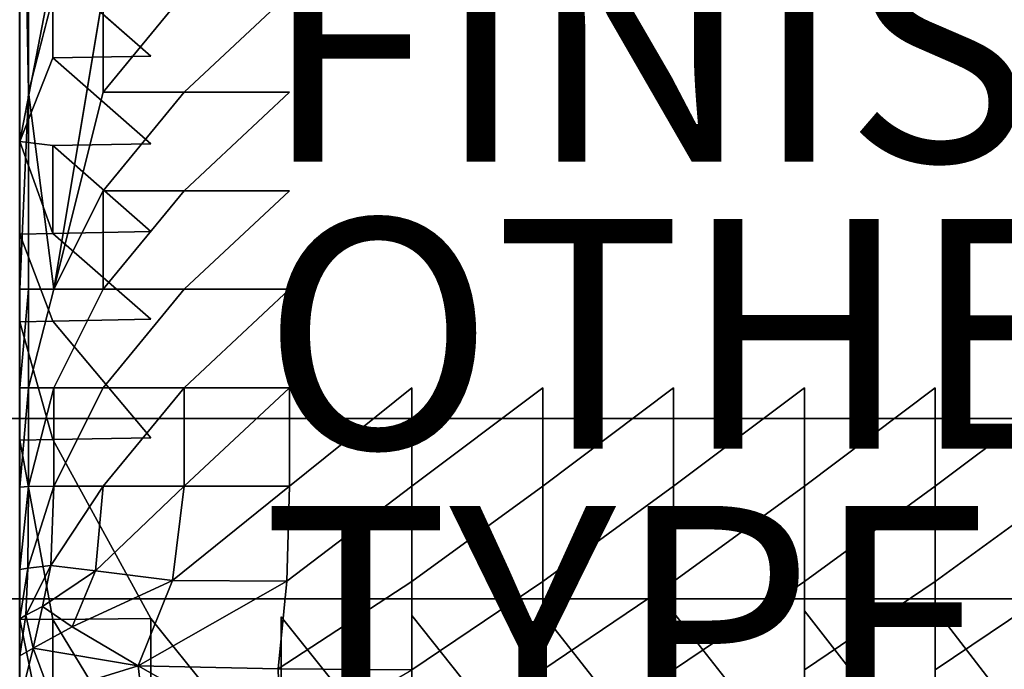
# Model space of a CAD drawing. Units: inches. Extents: x -27.6 to 27.6, y -14 to 12.7.
# Drawn here: x -0.1 to 8.5, y -10.9 to -5.3 of the extents above; entities that cross this region are included whole.
import ezdxf

# ---------------------------------------------------------------- set-up
doc = ezdxf.new("R2010")
doc.units = ezdxf.units.IN
doc.header["$MEASUREMENT"] = 0
for name, color, linetype in [('SEAT-BASE', 5, 'Continuous'), ('SEAT-FINISH', 7, 'Continuous'), ('SEAT-OTHER', 7, 'Continuous'), ('SEAT-SEAT', 5, 'Continuous'), ('SEAT-TYPE', 7, 'Continuous')]:
    doc.layers.add(name, color=color, linetype=linetype)
doc.styles.get("Standard").update_dxf_attribs({"font": 'arial.ttf'})

msp = doc.modelspace()

# ---------------------------------------------------------------- linework, layer by layer
at = {"layer": 'SEAT-BASE'}
for points, invisible_edges in [([(-22.8663, -10.3082, 23.7796), (21.7091, -8.7369, 23.7796), (-22.0307, -8.7369, 23.7796)], 13), ([(22.5446, -10.3082, 23.7796), (21.7091, -8.7369, 23.7796), (-22.8663, -10.3082, 23.7796)], 3), ([(21.7091, -10.3082, 22.9922), (-0.1609, -10.3082, 22.9922), (-22.0307, -8.7369, 22.9922)], 14), ([(21.7091, -8.7369, 22.9922), (21.7091, -10.3082, 22.9922), (-22.0307, -8.7369, 22.9922)], 3), ([(-22.0307, -8.7369, 23.7796), (21.7091, -8.7369, 23.7796), (-22.0307, -8.7369, 22.9922)], 2), ([(21.7091, -8.7369, 22.9922), (-22.0307, -8.7369, 22.9922), (21.7091, -8.7369, 23.7796)], 2), ([(22.5446, -10.3082, 23.7796), (-22.8663, -10.3082, 23.7796), (-0.1609, -10.3082, 22.9922)], 14), ([(21.7091, -10.3082, 22.9922), (22.5446, -10.3082, 23.7796), (-0.1609, -10.3082, 22.9922)], 3)]:
    msp.add_3dface(points, dxfattribs=dict(at, invisible_edges=invisible_edges))
at = {"layer": 'SEAT-SEAT'}
for points, invisible_edges in [([(-0.1131, -7.612, 29.1953), (-0.1098, -7.612, 29.2259), (-0.1098, -1.8047, 29.2259)], 13), ([(-0.1098, -1.8047, 29.2259), (-0.1131, -5.251, 29.1953), (-0.1131, -7.612, 29.1953)], 13), ([(-0.1131, -4.0628, 23.8622), (-0.1092, -2.4441, 23.8327), (-0.1092, -6.3239, 23.8327)], 13), ([(-0.1092, -6.3239, 23.8327), (-0.1131, -5.6011, 23.8622), (-0.1131, -4.0628, 23.8622)], 13), ([(6.7256, -4.7232, 23.7736), (7.8654, -4.7044, 23.7736), (7.8654, -5.459, 23.7736)], 15), ([(7.8654, -4.7044, 23.7736), (9.0052, -4.6856, 23.7736), (9.0052, -5.4387, 23.7736)], 15), ([(9.0052, -5.4387, 23.7736), (7.8654, -5.459, 23.7736), (7.8654, -4.7044, 23.7736)], 15), ([(1.0306, -4.8172, 23.7736), (2.1675, -4.7984, 23.7736), (2.1675, -5.5605, 23.7736)], 15), ([(2.1675, -4.7984, 23.7736), (3.3063, -4.7796, 23.7736), (3.3063, -5.5402, 23.7736)], 15), ([(3.3063, -5.5402, 23.7736), (2.1675, -5.5605, 23.7736), (2.1675, -4.7984, 23.7736)], 15), ([(3.3063, -4.7796, 23.7736), (4.446, -4.7608, 23.7736), (4.446, -5.5199, 23.7736)], 15), ([(4.446, -5.5199, 23.7736), (3.3063, -5.5402, 23.7736), (3.3063, -4.7796, 23.7736)], 15), ([(4.446, -4.7608, 23.7736), (5.5858, -4.742, 23.7736), (5.5858, -5.4996, 23.7736)], 15), ([(5.5858, -5.4996, 23.7736), (4.446, -5.5199, 23.7736), (4.446, -4.7608, 23.7736)], 15), ([(5.5858, -4.742, 23.7736), (6.7256, -4.7232, 23.7736), (6.7256, -5.4793, 23.7736)], 15), ([(6.7256, -5.4793, 23.7736), (5.5858, -5.4996, 23.7736), (5.5858, -4.742, 23.7736)], 15), ([(7.8654, -5.459, 23.7736), (6.7256, -5.4793, 23.7736), (6.7256, -4.7232, 23.7736)], 15), ([(0.1778, -4.8313, 23.7884), (1.0306, -4.8172, 23.7736), (1.0306, -5.5808, 23.7736)], 2), ([(2.1675, -5.5605, 23.7736), (1.0306, -5.5808, 23.7736), (1.0306, -4.8172, 23.7736)], 15), ([(-0.0344, -5.8949, 29.3205), (0.1854, -7.612, 29.4818), (0.1854, -5.0363, 29.4818)], 2), ([(0.6156, -5.0363, 29.6279), (0.1854, -5.0363, 29.4818), (0.1854, -7.612, 29.4818)], 2), ([(0.6156, -5.8949, 29.6279), (1.3219, -5.8949, 29.6765), (1.322, -5.0363, 29.6765)], 2), ([(2.2403, -5.0363, 29.6765), (1.322, -5.0363, 29.6765), (1.3219, -5.8949, 29.6765)], 2), ([(1.3219, -5.8949, 29.6765), (2.2403, -5.8949, 29.6765), (2.2403, -5.0363, 29.6765)], 2), ([(2.2403, -5.8949, 29.6765), (3.3063, -5.8949, 29.6765), (3.3063, -5.0363, 29.6765)], 15), ([(3.3063, -5.0363, 29.6765), (2.2403, -5.0363, 29.6765), (2.2403, -5.8949, 29.6765)], 15), ([(4.446, -5.0363, 29.6765), (3.3063, -5.0363, 29.6765), (3.3063, -5.8949, 29.6765)], 15), ([(3.3063, -5.8949, 29.6765), (4.446, -5.8949, 29.6765), (4.446, -5.0363, 29.6765)], 15), ([(5.5858, -5.0363, 29.6765), (4.446, -5.0363, 29.6765), (4.446, -5.8949, 29.6765)], 15), ([(4.446, -5.8949, 29.6765), (5.5858, -5.8949, 29.6765), (5.5858, -5.0363, 29.6765)], 15), ([(5.5858, -5.8949, 29.6765), (6.7256, -5.8949, 29.6765), (6.7256, -5.0363, 29.6765)], 15), ([(6.7256, -5.0363, 29.6765), (5.5858, -5.0363, 29.6765), (5.5858, -5.8949, 29.6765)], 15), ([(6.7256, -5.8949, 29.6765), (7.8654, -5.8949, 29.6765), (7.8654, -5.0363, 29.6765)], 15), ([(7.8654, -5.0363, 29.6765), (6.7256, -5.0363, 29.6765), (6.7256, -5.8949, 29.6765)], 15), ([(9.0052, -5.0363, 29.6765), (7.8654, -5.0363, 29.6765), (7.8654, -5.8949, 29.6765)], 15), ([(7.8654, -5.8949, 29.6765), (9.0052, -5.8949, 29.6765), (9.0052, -5.0363, 29.6765)], 15), ([(5.5858, -5.4996, 23.7736), (6.7256, -5.4793, 23.7736), (6.7256, -6.2355, 23.7736)], 15), ([(6.7256, -5.4793, 23.7736), (7.8654, -5.459, 23.7736), (7.8654, -6.2137, 23.7736)], 15), ([(7.8654, -6.2137, 23.7736), (6.7256, -6.2355, 23.7736), (6.7256, -5.4793, 23.7736)], 15), ([(7.8654, -5.459, 23.7736), (9.0052, -5.4387, 23.7736), (9.0052, -6.1919, 23.7736)], 15), ([(9.0052, -6.1919, 23.7736), (7.8654, -6.2137, 23.7736), (7.8654, -5.459, 23.7736)], 15), ([(1.0306, -5.5808, 23.7736), (2.1675, -5.5605, 23.7736), (2.1675, -6.3226, 23.7736)], 15), ([(2.1675, -5.5605, 23.7736), (3.3063, -5.5402, 23.7736), (3.3063, -6.3009, 23.7736)], 15), ([(3.3063, -6.3009, 23.7736), (2.1675, -6.3226, 23.7736), (2.1675, -5.5605, 23.7736)], 15), ([(3.3063, -5.5402, 23.7736), (4.446, -5.5199, 23.7736), (4.446, -6.2791, 23.7736)], 15), ([(4.446, -6.2791, 23.7736), (3.3063, -6.3009, 23.7736), (3.3063, -5.5402, 23.7736)], 15), ([(4.446, -5.5199, 23.7736), (5.5858, -5.4996, 23.7736), (5.5858, -6.2573, 23.7736)], 15), ([(5.5858, -6.2573, 23.7736), (4.446, -6.2791, 23.7736), (4.446, -5.5199, 23.7736)], 15), ([(6.7256, -6.2355, 23.7736), (5.5858, -6.2573, 23.7736), (5.5858, -5.4996, 23.7736)], 15), ([(-0.1092, -6.3239, 23.8327), (-0.1131, -6.3662, 23.8622), (-0.1131, -5.6011, 23.8622)], 13), ([(-0.1092, -6.3239, 23.8327), (0.1778, -5.596, 23.7884), (0.1778, -6.3607, 23.7884)], 2), ([(0.1778, -5.596, 23.7884), (1.0306, -5.5808, 23.7736), (1.0306, -6.3444, 23.7736)], 2), ([(1.0306, -6.3444, 23.7736), (0.1778, -6.3607, 23.7884), (0.1778, -5.596, 23.7884)], 2), ([(2.1675, -6.3226, 23.7736), (1.0306, -6.3444, 23.7736), (1.0306, -5.5808, 23.7736)], 15), ([(0.1854, -7.612, 29.4818), (0.6156, -6.7535, 29.6279), (0.6156, -5.8949, 29.6279)], 2), ([(0.6156, -6.7535, 29.6279), (1.3219, -6.7535, 29.6765), (1.3219, -5.8949, 29.6765)], 2), ([(1.3219, -5.8949, 29.6765), (0.6156, -5.8949, 29.6279), (0.6156, -6.7535, 29.6279)], 2), ([(1.3219, -6.7535, 29.6765), (2.2403, -6.7535, 29.6765), (2.2403, -5.8949, 29.6765)], 2), ([(2.2403, -5.8949, 29.6765), (1.3219, -5.8949, 29.6765), (1.3219, -6.7535, 29.6765)], 2), ([(2.2403, -6.7535, 29.6765), (3.3063, -6.7535, 29.6765), (3.3063, -5.8949, 29.6765)], 15), ([(3.3063, -5.8949, 29.6765), (2.2403, -5.8949, 29.6765), (2.2403, -6.7535, 29.6765)], 15), ([(3.3063, -6.7535, 29.6765), (4.446, -6.7535, 29.6765), (4.446, -5.8949, 29.6765)], 15), ([(4.446, -5.8949, 29.6765), (3.3063, -5.8949, 29.6765), (3.3063, -6.7535, 29.6765)], 15), ([(5.5858, -5.8949, 29.6765), (4.446, -5.8949, 29.6765), (4.446, -6.7535, 29.6765)], 15), ([(4.446, -6.7535, 29.6765), (5.5858, -6.7535, 29.6765), (5.5858, -5.8949, 29.6765)], 15), ([(6.7256, -5.8949, 29.6765), (5.5858, -5.8949, 29.6765), (5.5858, -6.7535, 29.6765)], 15), ([(5.5858, -6.7535, 29.6765), (6.7256, -6.7535, 29.6765), (6.7256, -5.8949, 29.6765)], 15), ([(7.8654, -5.8949, 29.6765), (6.7256, -5.8949, 29.6765), (6.7256, -6.7535, 29.6765)], 15), ([(6.7256, -6.7535, 29.6765), (7.8654, -6.7535, 29.6765), (7.8654, -5.8949, 29.6765)], 15), ([(7.8654, -6.7535, 29.6765), (9.0052, -6.7535, 29.6765), (9.0052, -5.8949, 29.6765)], 15), ([(9.0052, -5.8949, 29.6765), (7.8654, -5.8949, 29.6765), (7.8654, -6.7535, 29.6765)], 15), ([(4.446, -6.2791, 23.7736), (5.5858, -6.2573, 23.7736), (5.5858, -7.0149, 23.7736)], 15), ([(5.5858, -6.2573, 23.7736), (6.7256, -6.2355, 23.7736), (6.7256, -6.9916, 23.7736)], 15), ([(6.7256, -6.9916, 23.7736), (5.5858, -7.0149, 23.7736), (5.5858, -6.2573, 23.7736)], 15), ([(6.7256, -6.2355, 23.7736), (7.8654, -6.2137, 23.7736), (7.8654, -6.9683, 23.7736)], 15), ([(7.8654, -6.9683, 23.7736), (6.7256, -6.9916, 23.7736), (6.7256, -6.2355, 23.7736)], 15), ([(7.8654, -6.2137, 23.7736), (9.0052, -6.1919, 23.7736), (9.0052, -6.9451, 23.7736)], 15), ([(9.0052, -6.9451, 23.7736), (7.8654, -6.9683, 23.7736), (7.8654, -6.2137, 23.7736)], 15), ([(-0.1131, -6.3662, 23.8622), (-0.1092, -6.3239, 23.8327), (-0.1092, -7.1312, 23.8327)], 13), ([(0.1778, -6.3607, 23.7884), (1.0306, -6.3444, 23.7736), (1.0306, -7.1079, 23.7736)], 2), ([(1.0306, -6.3444, 23.7736), (2.1675, -6.3226, 23.7736), (2.1675, -7.0847, 23.7736)], 15), ([(2.1675, -7.0847, 23.7736), (1.0306, -7.1079, 23.7736), (1.0306, -6.3444, 23.7736)], 15), ([(2.1675, -6.3226, 23.7736), (3.3063, -6.3009, 23.7736), (3.3063, -7.0615, 23.7736)], 15), ([(3.3063, -7.0615, 23.7736), (2.1675, -7.0847, 23.7736), (2.1675, -6.3226, 23.7736)], 15), ([(3.3063, -6.3009, 23.7736), (4.446, -6.2791, 23.7736), (4.446, -7.0382, 23.7736)], 15), ([(4.446, -7.0382, 23.7736), (3.3063, -7.0615, 23.7736), (3.3063, -6.3009, 23.7736)], 15), ([(5.5858, -7.0149, 23.7736), (4.446, -7.0382, 23.7736), (4.446, -6.2791, 23.7736)], 15), ([(-0.1092, -7.1312, 23.8327), (-0.1131, -7.8896, 23.8622), (-0.1131, -6.3662, 23.8622)], 13), ([(0.6156, -7.612, 29.6279), (1.3219, -7.612, 29.6765), (1.3219, -6.7535, 29.6765)], 2), ([(1.3219, -7.612, 29.6765), (2.2403, -7.612, 29.6765), (2.2403, -6.7535, 29.6765)], 2), ([(2.2403, -6.7535, 29.6765), (1.3219, -6.7535, 29.6765), (1.3219, -7.612, 29.6765)], 2), ([(2.2403, -7.612, 29.6765), (3.3063, -7.612, 29.6765), (3.3063, -6.7535, 29.6765)], 15), ([(3.3063, -6.7535, 29.6765), (2.2403, -6.7535, 29.6765), (2.2403, -7.612, 29.6765)], 15), ([(3.3063, -7.612, 29.6765), (4.446, -7.612, 29.6765), (4.446, -6.7535, 29.6765)], 15), ([(4.446, -6.7535, 29.6765), (3.3063, -6.7535, 29.6765), (3.3063, -7.612, 29.6765)], 15), ([(5.5858, -6.7535, 29.6765), (4.446, -6.7535, 29.6765), (4.446, -7.612, 29.6765)], 15), ([(4.446, -7.612, 29.6765), (5.5858, -7.612, 29.6765), (5.5858, -6.7535, 29.6765)], 15), ([(6.7256, -6.7535, 29.6765), (5.5858, -6.7535, 29.6765), (5.5858, -7.612, 29.6765)], 15), ([(5.5858, -7.612, 29.6765), (6.7256, -7.612, 29.6765), (6.7256, -6.7535, 29.6765)], 15), ([(6.7256, -7.612, 29.6765), (7.8654, -7.612, 29.6765), (7.8654, -6.7535, 29.6765)], 15), ([(7.8654, -6.7535, 29.6765), (6.7256, -6.7535, 29.6765), (6.7256, -7.612, 29.6765)], 15), ([(9.0052, -6.7535, 29.6765), (7.8654, -6.7535, 29.6765), (7.8654, -7.612, 29.6765)], 15), ([(7.8654, -7.612, 29.6765), (9.0052, -7.612, 29.6765), (9.0052, -6.7535, 29.6765)], 15), ([(7.8654, -6.9683, 23.7736), (9.0052, -6.9451, 23.7736), (9.0052, -7.6982, 23.7736)], 15), ([(4.446, -7.0382, 23.7736), (5.5858, -7.0149, 23.7736), (5.5858, -7.7725, 23.7736)], 15), ([(5.5858, -7.0149, 23.7736), (6.7256, -6.9916, 23.7736), (6.7256, -7.7478, 23.7736)], 15), ([(6.7256, -7.7478, 23.7736), (5.5858, -7.7725, 23.7736), (5.5858, -7.0149, 23.7736)], 15), ([(6.7256, -6.9916, 23.7736), (7.8654, -6.9683, 23.7736), (7.8654, -7.723, 23.7736)], 15), ([(7.8654, -7.723, 23.7736), (6.7256, -7.7478, 23.7736), (6.7256, -6.9916, 23.7736)], 15), ([(9.0052, -7.6982, 23.7736), (7.8654, -7.723, 23.7736), (7.8654, -6.9683, 23.7736)], 15), ([(0.1778, -7.1254, 23.7884), (1.0306, -7.1079, 23.7736), (1.0306, -7.8715, 23.7736)], 2), ([(1.0306, -7.1079, 23.7736), (2.1675, -7.0847, 23.7736), (2.1675, -7.8468, 23.7736)], 15), ([(2.1675, -7.8468, 23.7736), (1.0306, -7.8715, 23.7736), (1.0306, -7.1079, 23.7736)], 15), ([(2.1675, -7.0847, 23.7736), (3.3063, -7.0615, 23.7736), (3.3063, -7.8221, 23.7736)], 15), ([(3.3063, -7.8221, 23.7736), (2.1675, -7.8468, 23.7736), (2.1675, -7.0847, 23.7736)], 15), ([(3.3063, -7.0615, 23.7736), (4.446, -7.0382, 23.7736), (4.446, -7.7973, 23.7736)], 15), ([(4.446, -7.7973, 23.7736), (3.3063, -7.8221, 23.7736), (3.3063, -7.0615, 23.7736)], 15), ([(5.5858, -7.7725, 23.7736), (4.446, -7.7973, 23.7736), (4.446, -7.0382, 23.7736)], 15), ([(-0.1131, -7.8896, 23.8622), (-0.1092, -7.1312, 23.8327), (-0.1092, -7.8963, 23.8327)], 13), ([(-0.1092, -7.1312, 23.8327), (0.1778, -7.1254, 23.7884), (0.1778, -7.8901, 23.7884)], 2), ([(1.0306, -7.8715, 23.7736), (0.1778, -7.8901, 23.7884), (0.1778, -7.1254, 23.7884)], 2), ([(-0.1131, -8.4729, 29.1956), (-0.1098, -8.4722, 29.2261), (-0.1098, -7.612, 29.2259)], 13), ([(-0.1098, -7.612, 29.2259), (-0.1131, -7.612, 29.1953), (-0.1131, -8.4729, 29.1956)], 13), ([(-0.0344, -8.471, 29.3206), (0.1854, -8.4706, 29.4819), (0.1854, -7.612, 29.4818)], 2), ([(0.6156, -7.612, 29.6279), (0.1854, -7.612, 29.4818), (0.1854, -8.4706, 29.4819)], 2), ([(0.1854, -8.4706, 29.4819), (0.6156, -8.4706, 29.6279), (0.6156, -7.612, 29.6279)], 2), ([(0.6156, -8.4706, 29.6279), (1.3219, -8.4706, 29.6765), (1.3219, -7.612, 29.6765)], 2), ([(1.3219, -7.612, 29.6765), (0.6156, -7.612, 29.6279), (0.6156, -8.4706, 29.6279)], 2), ([(2.2403, -7.612, 29.6765), (1.3219, -7.612, 29.6765), (1.3219, -8.4706, 29.6765)], 2), ([(1.3219, -8.4706, 29.6765), (2.2403, -8.4706, 29.6765), (2.2403, -7.612, 29.6765)], 2), ([(2.2403, -8.4706, 29.6765), (3.3063, -8.4706, 29.6765), (3.3063, -7.612, 29.6765)], 15), ([(3.3063, -7.612, 29.6765), (2.2403, -7.612, 29.6765), (2.2403, -8.4706, 29.6765)], 15), ([(3.3063, -8.4706, 29.6765), (4.446, -8.4706, 29.6765), (4.446, -7.612, 29.6765)], 15), ([(4.446, -7.612, 29.6765), (3.3063, -7.612, 29.6765), (3.3063, -8.4706, 29.6765)], 15), ([(5.5858, -7.612, 29.6765), (4.446, -7.612, 29.6765), (4.446, -8.4706, 29.6765)], 15), ([(4.446, -8.4706, 29.6765), (5.5858, -8.4706, 29.6765), (5.5858, -7.612, 29.6765)], 15), ([(5.5858, -8.4706, 29.6765), (6.7256, -8.4706, 29.6765), (6.7256, -7.612, 29.6765)], 15), ([(6.7256, -7.612, 29.6765), (5.5858, -7.612, 29.6765), (5.5858, -8.4706, 29.6765)], 15), ([(7.8654, -7.612, 29.6765), (6.7256, -7.612, 29.6765), (6.7256, -8.4706, 29.6765)], 15), ([(6.7256, -8.4706, 29.6765), (7.8654, -8.4706, 29.6765), (7.8654, -7.612, 29.6765)], 15), ([(7.8654, -8.4706, 29.6765), (9.0052, -8.4706, 29.6765), (9.0052, -7.612, 29.6765)], 15), ([(9.0052, -7.612, 29.6765), (7.8654, -7.612, 29.6765), (7.8654, -8.4706, 29.6765)], 15), ([(7.8654, -7.723, 23.7736), (9.0052, -7.6982, 23.7736), (9.0052, -8.7472, 23.7736)], 15), ([(3.3063, -7.8221, 23.7736), (4.446, -7.7973, 23.7736), (4.446, -8.8376, 23.7736)], 15), ([(4.446, -7.7973, 23.7736), (5.5858, -7.7725, 23.7736), (5.5858, -8.815, 23.7736)], 15), ([(5.5858, -8.815, 23.7736), (4.446, -8.8376, 23.7736), (4.446, -7.7973, 23.7736)], 15), ([(5.5858, -7.7725, 23.7736), (6.7256, -7.7478, 23.7736), (6.7256, -8.7924, 23.7736)], 15), ([(6.7256, -8.7924, 23.7736), (5.5858, -8.815, 23.7736), (5.5858, -7.7725, 23.7736)], 15), ([(6.7256, -7.7478, 23.7736), (7.8654, -7.723, 23.7736), (7.8654, -8.7698, 23.7736)], 15), ([(7.8654, -8.7698, 23.7736), (6.7256, -8.7924, 23.7736), (6.7256, -7.7478, 23.7736)], 15), ([(9.0052, -8.7472, 23.7736), (7.8654, -8.7698, 23.7736), (7.8654, -7.723, 23.7736)], 15), ([(-0.1131, -7.8896, 23.8622), (-0.1092, -7.8963, 23.8327), (-0.1092, -8.9267, 23.8326)], 13), ([(-0.1092, -8.9267, 23.8326), (-0.1131, -8.9261, 23.862), (-0.1131, -7.8896, 23.8622)], 13), ([(-0.1092, -7.8963, 23.8327), (0.1778, -7.8901, 23.7884), (0.1778, -8.922, 23.7883)], 2), ([(0.1778, -7.8901, 23.7884), (1.0306, -7.8715, 23.7736), (1.0306, -8.9054, 23.7736)], 2), ([(1.0306, -8.9054, 23.7736), (0.1778, -8.922, 23.7883), (0.1778, -7.8901, 23.7884)], 2), ([(1.0306, -7.8715, 23.7736), (2.1675, -7.8468, 23.7736), (2.1675, -8.8828, 23.7736)], 15), ([(2.1675, -8.8828, 23.7736), (1.0306, -8.9054, 23.7736), (1.0306, -7.8715, 23.7736)], 15), ([(2.1675, -7.8468, 23.7736), (3.3063, -7.8221, 23.7736), (3.3063, -8.8602, 23.7736)], 15), ([(3.3063, -8.8602, 23.7736), (2.1675, -8.8828, 23.7736), (2.1675, -7.8468, 23.7736)], 15), ([(4.446, -8.8376, 23.7736), (3.3063, -8.8602, 23.7736), (3.3063, -7.8221, 23.7736)], 15), ([(-0.1131, -9.3386, 29.1964), (-0.1098, -9.3354, 29.2266), (-0.1098, -8.4722, 29.2261)], 13), ([(-0.1098, -8.4722, 29.2261), (-0.1131, -8.4729, 29.1956), (-0.1131, -9.3386, 29.1964)], 13), ([(0.1855, -9.3291, 29.4819), (0.6156, -9.3291, 29.6279), (0.6156, -8.4706, 29.6279)], 2), ([(1.3219, -8.4706, 29.6765), (0.6156, -8.4706, 29.6279), (0.6156, -9.3291, 29.6279)], 2), ([(3.3063, -8.4706, 29.6765), (2.2403, -8.4706, 29.6765), (2.2403, -9.3291, 29.6765)], 1), ([(2.2403, -9.3291, 29.6765), (3.3063, -9.3291, 29.6765), (3.3063, -8.4706, 29.6765)], 1), ([(4.446, -8.4706, 29.6765), (3.3063, -8.4706, 29.6765), (3.3063, -9.3291, 29.6765)], 1), ([(3.3063, -9.3291, 29.6765), (4.446, -9.3291, 29.6765), (4.446, -8.4706, 29.6765)], 1), ([(5.5858, -8.4706, 29.6765), (4.446, -8.4706, 29.6765), (4.446, -9.3291, 29.6765)], 1), ([(4.446, -9.3291, 29.6765), (5.5858, -9.3291, 29.6765), (5.5858, -8.4706, 29.6765)], 1), ([(6.7256, -8.4706, 29.6765), (5.5858, -8.4706, 29.6765), (5.5858, -9.3291, 29.6765)], 1), ([(5.5858, -9.3291, 29.6765), (6.7256, -9.3291, 29.6765), (6.7256, -8.4706, 29.6765)], 1), ([(7.8654, -8.4706, 29.6765), (6.7256, -8.4706, 29.6765), (6.7256, -9.3291, 29.6765)], 1), ([(6.7256, -9.3291, 29.6765), (7.8654, -9.3291, 29.6765), (7.8654, -8.4706, 29.6765)], 1), ([(7.8654, -9.3291, 29.6765), (9.0052, -9.3291, 29.6765), (9.0052, -8.4706, 29.6765)], 1), ([(9.0052, -8.4706, 29.6765), (7.8654, -8.4706, 29.6765), (7.8654, -9.3291, 29.6765)], 1), ([(7.8654, -8.7698, 23.7736), (9.0052, -8.7472, 23.7736), (9.0052, -10.3878, 23.7736)], 15), ([(4.446, -8.8376, 23.7736), (5.5858, -8.815, 23.7736), (5.5858, -10.4272, 23.7736)], 15), ([(5.5858, -8.815, 23.7736), (6.7256, -8.7924, 23.7736), (6.7256, -10.4141, 23.7736)], 15), ([(6.7256, -10.4141, 23.7736), (5.5858, -10.4272, 23.7736), (5.5858, -8.815, 23.7736)], 15), ([(6.7256, -8.7924, 23.7736), (7.8654, -8.7698, 23.7736), (7.8654, -10.4009, 23.7736)], 15), ([(7.8654, -10.4009, 23.7736), (6.7256, -10.4141, 23.7736), (6.7256, -8.7924, 23.7736)], 15), ([(9.0052, -10.3878, 23.7736), (7.8654, -10.4009, 23.7736), (7.8654, -8.7698, 23.7736)], 15), ([(-0.1092, -8.9267, 23.8326), (0.1778, -8.922, 23.7883), (0.1778, -10.4883, 23.7883)], 2), ([(0.1778, -8.922, 23.7883), (1.0306, -8.9054, 23.7736), (1.0306, -10.4797, 23.7736)], 2), ([(1.0306, -10.4797, 23.7736), (0.1778, -10.4883, 23.7883), (0.1778, -8.922, 23.7883)], 2), ([(1.0306, -8.9054, 23.7736), (2.1675, -8.8828, 23.7736), (2.1675, -10.4666, 23.7736)], 15), ([(2.1675, -10.4666, 23.7736), (1.0306, -10.4797, 23.7736), (1.0306, -8.9054, 23.7736)], 15), ([(2.1675, -8.8828, 23.7736), (3.3063, -8.8602, 23.7736), (3.3063, -10.4535, 23.7736)], 15), ([(3.3063, -10.4535, 23.7736), (2.1675, -10.4666, 23.7736), (2.1675, -8.8828, 23.7736)], 15), ([(3.3063, -8.8602, 23.7736), (4.446, -8.8376, 23.7736), (4.446, -10.4403, 23.7736)], 15), ([(4.446, -10.4403, 23.7736), (3.3063, -10.4535, 23.7736), (3.3063, -8.8602, 23.7736)], 15), ([(5.5858, -10.4272, 23.7736), (4.446, -10.4403, 23.7736), (4.446, -8.8376, 23.7736)], 15), ([(-0.1131, -8.9261, 23.862), (-0.1092, -8.9267, 23.8326), (-0.1092, -10.4878, 23.8322)], 13), ([(-0.1092, -10.4878, 23.8322), (-0.1131, -10.4853, 23.8615), (-0.1131, -8.9261, 23.862)], 13), ([(-0.1131, -10.0603, 29.23), (-0.1098, -10.0549, 29.26), (-0.1098, -9.3354, 29.2266)], 13), ([(-0.1098, -9.3354, 29.2266), (-0.1131, -9.3386, 29.1964), (-0.1131, -10.0603, 29.23)], 13), ([(2.2152, -10.156, 29.6357), (3.3063, -10.1581, 29.6352), (3.3063, -9.3291, 29.6765)], 1), ([(3.3063, -9.3291, 29.6765), (2.2403, -9.3291, 29.6765), (2.2152, -10.156, 29.6357)], 1), ([(4.446, -9.3291, 29.6765), (3.3063, -9.3291, 29.6765), (3.3063, -10.1581, 29.6352)], 1), ([(3.3063, -10.1581, 29.6352), (4.446, -10.1581, 29.6352), (4.446, -9.3291, 29.6765)], 1), ([(4.446, -10.1581, 29.6352), (5.5858, -10.1581, 29.6352), (5.5858, -9.3291, 29.6765)], 1), ([(5.5858, -9.3291, 29.6765), (4.446, -9.3291, 29.6765), (4.446, -10.1581, 29.6352)], 1), ([(6.7256, -9.3291, 29.6765), (5.5858, -9.3291, 29.6765), (5.5858, -10.1581, 29.6352)], 1), ([(5.5858, -10.1581, 29.6352), (6.7256, -10.1581, 29.6352), (6.7256, -9.3291, 29.6765)], 1), ([(7.8654, -9.3291, 29.6765), (6.7256, -9.3291, 29.6765), (6.7256, -10.1581, 29.6352)], 1), ([(6.7256, -10.1581, 29.6352), (7.8654, -10.1581, 29.6352), (7.8654, -9.3291, 29.6765)], 1), ([(7.8654, -10.1581, 29.6352), (9.0052, -10.1581, 29.6352), (9.0052, -9.3291, 29.6765)], 1), ([(9.0052, -9.3291, 29.6765), (7.8654, -9.3291, 29.6765), (7.8654, -10.1581, 29.6352)], 1), ([(-0.1098, -10.0549, 29.26), (-0.1131, -10.0603, 29.23), (-0.1131, -10.4891, 29.3288)], 1), ([(-0.1131, -10.4891, 29.3288), (-0.1096, -10.4835, 29.3587), (-0.1098, -10.0549, 29.26)], 1), ([(3.3063, -10.1581, 29.6352), (2.2152, -10.156, 29.6357), (2.1398, -10.9194, 29.5133)], 1), ([(4.446, -10.1581, 29.6352), (3.3063, -10.1581, 29.6352), (3.3063, -10.9279, 29.5114)], 1), ([(3.3063, -10.9279, 29.5114), (4.446, -10.9279, 29.5114), (4.446, -10.1581, 29.6352)], 1), ([(5.5858, -10.1581, 29.6352), (4.446, -10.1581, 29.6352), (4.446, -10.9279, 29.5114)], 1), ([(4.446, -10.9279, 29.5114), (5.5858, -10.9279, 29.5114), (5.5858, -10.1581, 29.6352)], 1), ([(5.5858, -10.9279, 29.5114), (6.7256, -10.9279, 29.5114), (6.7256, -10.1581, 29.6352)], 1), ([(6.7256, -10.1581, 29.6352), (5.5858, -10.1581, 29.6352), (5.5858, -10.9279, 29.5114)], 1), ([(7.8654, -10.1581, 29.6352), (6.7256, -10.1581, 29.6352), (6.7256, -10.9279, 29.5114)], 1), ([(6.7256, -10.9279, 29.5114), (7.8654, -10.9279, 29.5114), (7.8654, -10.1581, 29.6352)], 1), ([(7.8654, -10.9279, 29.5114), (9.0052, -10.9279, 29.5114), (9.0052, -10.1581, 29.6352)], 1), ([(9.0052, -10.1581, 29.6352), (7.8654, -10.1581, 29.6352), (7.8654, -10.9279, 29.5114)], 1), ([(2.1675, -10.4666, 23.7736), (3.3063, -10.4535, 23.7736), (3.3063, -11.8895, 23.7855)], 1), ([(3.3063, -10.4535, 23.7736), (4.446, -10.4403, 23.7736), (4.446, -11.8862, 23.7855)], 1), ([(4.446, -11.8862, 23.7855), (3.3063, -11.8895, 23.7855), (3.3063, -10.4535, 23.7736)], 1), ([(4.446, -10.4403, 23.7736), (5.5858, -10.4272, 23.7736), (5.5858, -11.8829, 23.7855)], 1), ([(5.5858, -11.8829, 23.7855), (4.446, -11.8862, 23.7855), (4.446, -10.4403, 23.7736)], 1), ([(5.5858, -10.4272, 23.7736), (6.7256, -10.4141, 23.7736), (6.7256, -11.8796, 23.7855)], 1), ([(6.7256, -11.8796, 23.7855), (5.5858, -11.8829, 23.7855), (5.5858, -10.4272, 23.7736)], 1), ([(6.7256, -10.4141, 23.7736), (7.8654, -10.4009, 23.7736), (7.8654, -11.8763, 23.7855)], 1), ([(7.8654, -11.8763, 23.7855), (6.7256, -11.8796, 23.7855), (6.7256, -10.4141, 23.7736)], 1), ([(7.8654, -10.4009, 23.7736), (9.0052, -10.3878, 23.7736), (9.0052, -11.873, 23.7855)], 1), ([(9.0052, -11.873, 23.7855), (7.8654, -11.8763, 23.7855), (7.8654, -10.4009, 23.7736)], 1), ([(-0.1096, -10.4835, 29.3587), (-0.1131, -10.4891, 29.3288), (-0.1131, -10.8094, 29.4027)], 1), ([(-0.1131, -10.4853, 23.8615), (-0.1092, -10.4878, 23.8322), (-0.1092, -11.8864, 23.8416)], 13), ([(-0.1092, -11.8864, 23.8416), (-0.1131, -11.8799, 23.8696), (-0.1131, -10.4853, 23.8615)], 13), ([(1.0306, -10.4797, 23.7736), (2.1675, -10.4666, 23.7736), (2.1675, -11.8928, 23.7854)], 1), ([(2.1675, -11.8928, 23.7854), (1.0306, -11.896, 23.7854), (1.0306, -10.4797, 23.7736)], 1), ([(3.3063, -11.8895, 23.7855), (2.1675, -11.8928, 23.7854), (2.1675, -10.4666, 23.7736)], 1)]:
    msp.add_3dface(points, dxfattribs=dict(at, invisible_edges=invisible_edges))
for points in [[(-0.1098, -1.8047, 29.2259), (-0.0344, -5.8949, 29.3205), (-0.0344, -5.0363, 29.3205)], [(-0.0344, -5.8949, 29.3205), (-0.1098, -1.8047, 29.2259), (-0.1098, -7.612, 29.2259)], [(0.1778, -4.8313, 23.7884), (-0.1092, -6.3239, 23.8327), (-0.1092, -2.4441, 23.8327)], [(-0.1092, -6.3239, 23.8327), (0.1778, -4.8313, 23.7884), (0.1778, -5.596, 23.7884)], [(1.0306, -5.5808, 23.7736), (0.1778, -5.596, 23.7884), (0.1778, -4.8313, 23.7884)], [(0.1854, -5.0363, 29.4818), (-0.0344, -5.0363, 29.3205), (-0.0344, -5.8949, 29.3205)], [(0.1854, -7.612, 29.4818), (0.6156, -5.8949, 29.6279), (0.6156, -5.0363, 29.6279)], [(1.322, -5.0363, 29.6765), (0.6156, -5.0363, 29.6279), (0.6156, -5.8949, 29.6279)], [(-0.1098, -7.612, 29.2259), (-0.0344, -7.612, 29.3205), (-0.0344, -5.8949, 29.3205)], [(0.1854, -7.612, 29.4818), (-0.0344, -5.8949, 29.3205), (-0.0344, -7.612, 29.3205)], [(0.1778, -7.1254, 23.7884), (-0.1092, -7.1312, 23.8327), (-0.1092, -6.3239, 23.8327)], [(-0.1092, -6.3239, 23.8327), (0.1778, -6.3607, 23.7884), (0.1778, -7.1254, 23.7884)], [(1.0306, -7.1079, 23.7736), (0.1778, -7.1254, 23.7884), (0.1778, -6.3607, 23.7884)], [(0.1854, -7.612, 29.4818), (0.6156, -7.612, 29.6279), (0.6156, -6.7535, 29.6279)], [(1.3219, -6.7535, 29.6765), (0.6156, -6.7535, 29.6279), (0.6156, -7.612, 29.6279)], [(0.1778, -7.8901, 23.7884), (-0.1092, -7.8963, 23.8327), (-0.1092, -7.1312, 23.8327)], [(-0.0344, -7.612, 29.3205), (-0.1098, -7.612, 29.2259), (-0.1098, -8.4722, 29.2261)], [(-0.1098, -8.4722, 29.2261), (-0.0344, -8.471, 29.3206), (-0.0344, -7.612, 29.3205)], [(0.1854, -7.612, 29.4818), (-0.0344, -7.612, 29.3205), (-0.0344, -8.471, 29.3206)], [(0.1778, -8.922, 23.7883), (-0.1092, -8.9267, 23.8326), (-0.1092, -7.8963, 23.8327)], [(-0.0344, -8.471, 29.3206), (-0.1098, -8.4722, 29.2261), (-0.1098, -9.3354, 29.2266)], [(-0.1098, -9.3354, 29.2266), (-0.0343, -9.3307, 29.3207), (-0.0344, -8.471, 29.3206)], [(0.1854, -8.4706, 29.4819), (-0.0344, -8.471, 29.3206), (-0.0343, -9.3307, 29.3207)], [(-0.0343, -9.3307, 29.3207), (0.1855, -9.3291, 29.4819), (0.1854, -8.4706, 29.4819)], [(0.6156, -8.4706, 29.6279), (0.1854, -8.4706, 29.4819), (0.1855, -9.3291, 29.4819)], [(0.6156, -9.3291, 29.6279), (1.3219, -9.3291, 29.6765), (1.3219, -8.4706, 29.6765)], [(1.3219, -9.3291, 29.6765), (2.2403, -9.3291, 29.6765), (2.2403, -8.4706, 29.6765)], [(2.2403, -8.4706, 29.6765), (1.3219, -8.4706, 29.6765), (1.3219, -9.3291, 29.6765)], [(0.1778, -10.4883, 23.7883), (-0.1092, -10.4878, 23.8322), (-0.1092, -8.9267, 23.8326)], [(-0.1098, -10.0549, 29.26), (-0.0403, -10.041, 29.3469), (-0.0343, -9.3307, 29.3207)], [(-0.0343, -9.3307, 29.3207), (-0.1098, -9.3354, 29.2266), (-0.1098, -10.0549, 29.26)], [(0.1855, -9.3291, 29.4819), (-0.0343, -9.3307, 29.3207), (-0.0403, -10.041, 29.3469)], [(-0.0403, -10.041, 29.3469), (0.1612, -10.0205, 29.4875), (0.1855, -9.3291, 29.4819)], [(0.6156, -9.3291, 29.6279), (0.1855, -9.3291, 29.4819), (0.1612, -10.0205, 29.4875)], [(0.1612, -10.0205, 29.4875), (0.5479, -10.0646, 29.6115), (0.6156, -9.3291, 29.6279)], [(0.5479, -10.0646, 29.6115), (1.2214, -10.1496, 29.6371), (1.3219, -9.3291, 29.6765)], [(1.3219, -9.3291, 29.6765), (0.6156, -9.3291, 29.6279), (0.5479, -10.0646, 29.6115)], [(1.2214, -10.1496, 29.6371), (2.2152, -10.156, 29.6357), (2.2403, -9.3291, 29.6765)], [(2.2403, -9.3291, 29.6765), (1.3219, -9.3291, 29.6765), (1.2214, -10.1496, 29.6371)], [(0.1612, -10.0205, 29.4875), (-0.0403, -10.041, 29.3469), (-0.0584, -10.4514, 29.425)], [(-0.0584, -10.4514, 29.425), (0.0884, -10.3774, 29.5044), (0.1612, -10.0205, 29.4875)], [(0.5479, -10.0646, 29.6115), (0.1612, -10.0205, 29.4875), (0.0884, -10.3774, 29.5044)], [(-0.0403, -10.041, 29.3469), (-0.1098, -10.0549, 29.26), (-0.1096, -10.4835, 29.3587)], [(-0.1096, -10.4835, 29.3587), (-0.0584, -10.4514, 29.425), (-0.0403, -10.041, 29.3469)], [(0.0884, -10.3774, 29.5044), (0.345, -10.554, 29.5624), (0.5479, -10.0646, 29.6115)], [(1.2214, -10.1496, 29.6371), (0.5479, -10.0646, 29.6115), (0.345, -10.554, 29.5624)], [(0.345, -10.554, 29.5624), (0.9199, -10.8937, 29.519), (1.2214, -10.1496, 29.6371)], [(2.2152, -10.156, 29.6357), (1.2214, -10.1496, 29.6371), (0.9199, -10.8937, 29.519)], [(0.9199, -10.8937, 29.519), (2.1398, -10.9194, 29.5133), (2.2152, -10.156, 29.6357)], [(2.1398, -10.9194, 29.5133), (3.3063, -10.9279, 29.5114), (3.3063, -10.1581, 29.6352)], [(0.0884, -10.3774, 29.5044), (-0.0584, -10.4514, 29.425), (0.006, -10.7399, 29.4943)], [(0.006, -10.7399, 29.4943), (0.345, -10.554, 29.5624), (0.0884, -10.3774, 29.5044)], [(-0.0584, -10.4514, 29.425), (-0.1096, -10.4835, 29.3587), (-0.1095, -10.8062, 29.4322)], [(-0.1095, -10.8062, 29.4322), (0.006, -10.7399, 29.4943), (-0.0584, -10.4514, 29.425)], [(-0.1131, -10.8094, 29.4027), (-0.1095, -10.8062, 29.4322), (-0.1096, -10.4835, 29.3587)], [(-0.1092, -10.4878, 23.8322), (0.1778, -10.4883, 23.7883), (0.1778, -11.8953, 23.7995)], [(0.1778, -11.8953, 23.7995), (-0.1092, -11.8864, 23.8416), (-0.1092, -10.4878, 23.8322)], [(0.1778, -10.4883, 23.7883), (1.0306, -10.4797, 23.7736), (1.0306, -11.896, 23.7854)], [(1.0306, -11.896, 23.7854), (0.1778, -11.8953, 23.7995), (0.1778, -10.4883, 23.7883)], [(0.9199, -10.8937, 29.519), (0.345, -10.554, 29.5624), (0.006, -10.7399, 29.4943)], [(-0.1131, -11.2051, 29.3614), (-0.1093, -11.2076, 29.3902), (-0.1095, -10.8062, 29.4322)], [(-0.1095, -10.8062, 29.4322), (-0.1131, -10.8094, 29.4027), (-0.1131, -11.2051, 29.3614)], [(0.006, -10.7399, 29.4943), (-0.1095, -10.8062, 29.4322), (-0.1093, -11.2076, 29.3902)], [(-0.1093, -11.2076, 29.3902), (0.1499, -11.1316, 29.4512), (0.006, -10.7399, 29.4943)], [(0.006, -10.7399, 29.4943), (0.1499, -11.1316, 29.4512), (0.9199, -10.8937, 29.519)], [(1.0029, -11.59, 29.3323), (0.9199, -10.8937, 29.519), (0.1499, -11.1316, 29.4512)], [(2.1605, -11.5964, 29.3309), (2.1398, -10.9194, 29.5133), (0.9199, -10.8937, 29.519)], [(0.9199, -10.8937, 29.519), (1.0029, -11.59, 29.3323), (2.1605, -11.5964, 29.3309)], [(3.3063, -10.9279, 29.5114), (2.1398, -10.9194, 29.5133), (2.1605, -11.5964, 29.3309)]]:
    msp.add_3dface(points, dxfattribs=at)

# ---------------------------------------------------------------- texts
at = {"layer": 'SEAT-FINISH'}
msp.add_attdef('FINISH', (2, -6.5), '', height=2, dxfattribs=at)
at = {"layer": 'SEAT-OTHER'}
msp.add_attdef('OTHER', (2, -9), '', height=2, dxfattribs=at)
at = {"layer": 'SEAT-TYPE', "flags": 2}
msp.add_attdef('TYPE', (2, -11.5), 'SEAT', height=2, dxfattribs=at)

doc.saveas('drawing.dxf')
